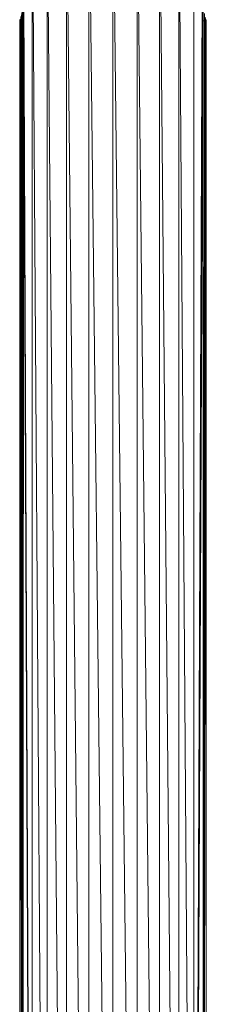
# Model space of a CAD drawing. Units: inches. Extents: x 13 to 6733, y 7 to 4759.
# Drawn here: x 5583 to 5697, y 2994 to 3596 of the extents above; entities that cross this region are included whole.
import ezdxf

# ---------------------------------------------------------------- set-up
doc = ezdxf.new("R2010")
doc.units = ezdxf.units.IN
doc.header["$MEASUREMENT"] = 0

# ---------------------------------------------------------------- blocks, each defined once
blk = doc.blocks.new('88_DWG-539847-East')
at = {"lineweight": 9}
for p, q in [((-9374.81, 1295), (-9374.81, 136.59)), ((-9374.78, 1295), (-9366.7, 135.38)), ((-9365.75, 1295), (-9365.75, 135.48)), ((-9365.71, 1295), (-9355.18, 136.08)), ((-9353.95, 1295), (-9353.95, 136.74)), ((-9353.9, 1295), (-9341.64, 135.89)), ((-9340.2, 1295), (-9340.2, 136.71)), ((-9340.14, 1295), (-9327, 136.58)), ((-9310.7, 1295), (-9310.7, 136.71)), ((-9310.64, 1295), (-9298.4, 136.87)), ((-9296.95, 1295), (-9296.95, 136.74)), ((-9296.9, 1295), (-9286.38, 136.26)), ((-9285.14, 1295), (-9285.14, 135.48)), ((-9285.11, 1295), (-9277.04, 136.83)), ((-9276.09, 1295), (-9276.08, 136.59)), ((-9325.45, 1280.1), (-9325.45, 137)), ((-9325.22, 1280.13), (-9312.25, 136.87)), ((-9375.39, 136.19), (-9379.99, 1216.15)), ((-9375.38, 136.21), (-9379.85, 1220)), ((-9275.51, 136.2), (-9270.97, 1217.15)), ((-9380.51, 134.07), (-9380.5, 1211.72)), ((-9380.47, 134.03), (-9380.13, 1214.52)), ((-9375.41, 136.22), (-9380.13, 1214.52)), ((-9275.47, 136.21), (-9270.65, 1213.41)), ((-9275.44, 136.18), (-9270.38, 1211.52)), ((-9270.39, 134.07), (-9270.38, 1211.52)), ((-9382.15, 1204.02), (-9382.31, 1203.49)), ((-9380.69, 134.23), (-9382.15, 1204.02)), ((-9380.64, 134.19), (-9381.68, 1205.8)), ((-9380.61, 134.16), (-9381.44, 1206.75)), ((-9380.58, 134.13), (-9381.17, 1208.06)), ((-9380.54, 134.1), (-9380.83, 1209.65)), ((-9270.31, 134.14), (-9269.62, 1207.48)), ((-9270.25, 134.2), (-9269.09, 1205.31)), ((-9270.22, 134.22), (-9268.86, 1204.44)), ((-9268.53, 1203.28), (-9268.86, 1204.44)), ((-9382.31, 1203.49), (-9382.45, 1203)), ((-9382.45, 1203), (-9382.43, 1203.08)), ((-9382.45, 1203), (-9380.83, 1203.01)), ((-9382.45, 135.85), (-9382.45, 1203)), ((-9380.72, 134.27), (-9382.45, 1203)), ((-9380.71, 134.25), (-9382.31, 1203.49)), ((-9268.48, 1203.1), (-9270.4, 1203.06)), ((-9270.18, 134.26), (-9268.53, 1203.28)), ((-9270.18, 134.26), (-9268.48, 1203.1)), ((-9268.48, 1203.1), (-9268.53, 1203.28)), ((-9268.48, 1203.1), (-9268.51, 1203.19)), ((-9268.45, 135.56), (-9268.48, 1203.1))]:
    blk.add_line(p, q, dxfattribs=at)

msp = doc.modelspace()

# ---------------------------------------------------------------- block references
at = {"lineweight": 9}
msp.add_blockref('88_DWG-539847-East', (14965.8, 2391.98), dxfattribs=at)

doc.saveas('drawing.dxf')
